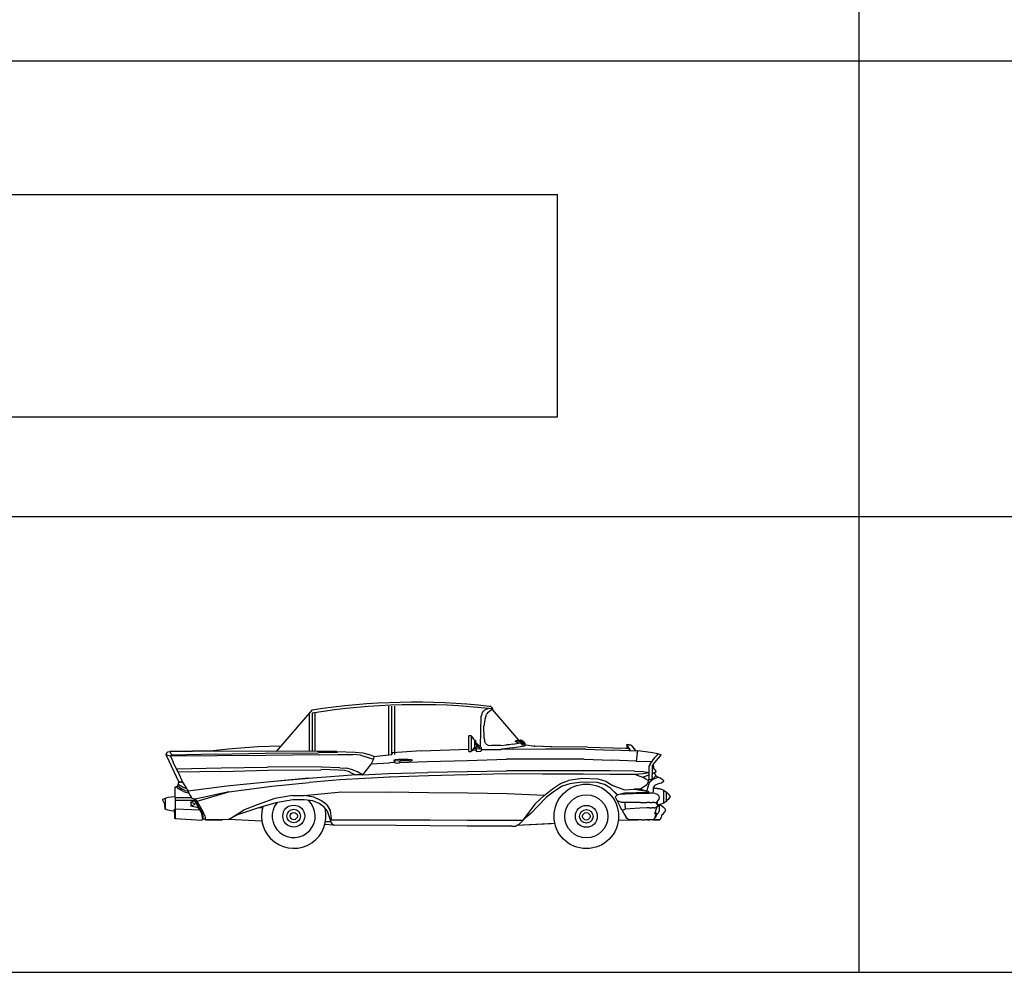
# Model space of a CAD drawing. Extents: x -48 to 70, y 337 to 417.
# Drawn here: x 45 to 56, y 387 to 398 of the extents above; entities that cross this region are included whole.
import ezdxf

# ---------------------------------------------------------------- set-up
doc = ezdxf.new("R2010")
doc.units = 0
doc.layers.add('CAR', color=1, linetype='CONTINUOUS')
doc.layers.add('FUR', color=142, linetype='CONTINUOUS')

# ---------------------------------------------------------------- blocks, each defined once
blk = doc.blocks.new('P_CAR13')
at = {"layer": 'CAR'}
for p, q in [((2.201, 0), (2.254, 0.306)), ((4.367, -2.319), (4.367, 0.12)), ((4.367, 0.12), (15.24, 0.12)), ((15.24, -2.319), (15.24, 0.12)), ((0, 0), (0.09, 0)), ((0, -2.134), (0, 0)), ((0.09, -2.134), (0.09, 0)), ((0.395, 0), (3.536, 0)), ((0.498, 0), (0.498, -0.37)), ((1.794, 0), (1.794, -0.199)), ((2.051, 0), (2.051, -0.164)), ((0.442, -0.378), (2.051, -0.164)), ((2.484, -0.222), (2.42, -0.115)), ((2.56, -0.181), (3.546, -0.181)), ((3.688, -1.981), (3.688, -0.152)), ((2.164, -1.893), (2.164, -0.24)), ((2.678, -0.261), (3.399, -0.261)), ((2.377, -0.409), (2.377, -1.724)), ((2.526, -1.72), (2.526, -0.413)), ((2.526, -0.413), (2.526, -1.72)), ((3.552, -1.72), (3.552, -0.413)), ((3.552, -0.413), (3.552, -1.72)), ((0.31, -1.605), (0.31, -0.529)), ((4.367, -0.478), (3.688, -0.478)), ((4.367, -1.655), (3.688, -1.655)), ((0.442, -1.756), (2.051, -1.969)), ((0.498, -2.134), (0.498, -1.763)), ((1.794, -2.134), (1.794, -1.935)), ((2.484, -1.912), (2.42, -2.019)), ((2.678, -1.873), (3.399, -1.873)), ((2.051, -2.134), (2.051, -1.969)), ((2.56, -1.953), (3.546, -1.953)), ((0, -2.134), (0.09, -2.134)), ((0.395, -2.134), (3.536, -2.134)), ((2.201, -2.134), (2.254, -2.439)), ((4.367, -2.319), (15.24, -2.319))]:
    blk.add_line(p, q, dxfattribs=at)
for centre, radius, start, end in [((3.536, -0.152), 0.152, 0, 90), ((0.395, -0.305), 0.305, 90, 180), ((2.265, -0.24), 0.102, 113.7054, 180), ((2.386, -0.515), 0.402, 85.2278, 113.7054), ((2.598, -0.413), 0.223, 120.7075, 180), ((2.678, -0.413), 0.152, 90, 180), ((3.399, -0.413), 0.152, 0, 90), ((0.462, -0.529), 0.152, 97.5565, 180), ((0.462, -1.605), 0.152, 180, 262.4435), ((2.598, -1.72), 0.223, 180, 239.2925), ((2.678, -1.72), 0.152, 180, 270), ((3.399, -1.72), 0.152, 270, 0), ((0.395, -1.829), 0.305, 180, 270), ((2.265, -1.893), 0.102, 180, 246.2946), ((2.386, -1.618), 0.402, 246.2946, 274.7722), ((3.536, -1.981), 0.152, 270, 0)]:
    blk.add_arc(centre, radius, start, end, dxfattribs=at)
blk = doc.blocks.new('S_CAR3')
at = {"layer": 'CAR'}
for p, q in [((-3.908, 0.977), (-4.298, 0.525)), ((-3.062, 0.494), (-3.062, 1.022)), ((-3.03, 0.494), (-3.03, 1.022)), ((-2.998, 0.494), (-2.998, 1.022)), ((-2.024, 0.969), (-2.009, 0.982)), ((-2.009, 0.982), (-1.992, 0.99)), ((-1.992, 0.99), (-1.973, 0.998)), ((-1.975, 0.952), (-1.922, 0.997)), ((-1.942, 1.02), (-1.962, 1.02)), ((-1.922, 0.997), (-1.942, 1.02)), ((-1.93, 0.986), (-1.923, 0.998)), ((-1.93, 0.986), (-1.636, 0.645)), ((-3.935, 0.946), (-3.935, 0.525)), ((-3.903, 0.946), (-3.903, 0.525)), ((-3.872, 0.946), (-3.872, 0.525)), ((-2.053, 0.91), (-2.061, 0.579)), ((-2.051, 0.91), (-2.04, 0.934)), ((-2.04, 0.934), (-2.034, 0.952)), ((-2.034, 0.952), (-2.024, 0.969)), ((-2.008, 0.878), (-2.019, 0.805)), ((-1.996, 0.929), (-2.008, 0.878)), ((-1.997, 0.928), (-1.996, 0.93)), ((-1.997, 0.928), (-1.996, 0.93)), ((-1.975, 0.952), (-1.992, 0.936)), ((-2.018, 0.671), (-2.02, 0.799)), ((-2.019, 0.804), (-2.019, 0.808)), ((-2.185, 0.526), (-2.185, 0.696)), ((-2.16, 0.696), (-2.185, 0.696)), ((-2.16, 0.696), (-2.16, 0.526)), ((-2.153, 0.691), (-2.16, 0.696)), ((-2.145, 0.681), (-2.153, 0.691)), ((-2.137, 0.67), (-2.145, 0.681)), ((-2.13, 0.659), (-2.137, 0.67)), ((-2.125, 0.651), (-2.13, 0.659)), ((-2.017, 0.671), (-2.011, 0.637)), ((-1.619, 0.65), (-1.624, 0.646)), ((-1.619, 0.65), (-1.617, 0.651)), ((-1.617, 0.651), (-1.615, 0.651)), ((-1.615, 0.651), (-1.617, 0.651)), ((-1.615, 0.651), (-1.614, 0.65)), ((-1.614, 0.65), (-1.608, 0.643)), ((-1.614, 0.65), (-1.614, 0.649)), ((-1.614, 0.649), (-1.614, 0.65)), ((-1.608, 0.643), (-1.614, 0.649)), ((-1.608, 0.652), (-1.613, 0.647)), ((-1.608, 0.652), (-1.603, 0.646)), ((-4.823, 0.552), (-4.99, 0.533)), ((-4.497, 0.576), (-4.823, 0.552)), ((-4.248, 0.583), (-4.497, 0.576)), ((-2.707, 0.532), (-2.185, 0.552)), ((-2.145, 0.542), (-2.153, 0.532)), ((-2.131, 0.561), (-2.145, 0.542)), ((-2.13, 0.563), (-2.134, 0.555)), ((-2.118, 0.554), (-2.134, 0.555)), ((-2.123, 0.575), (-2.13, 0.563)), ((-2.111, 0.647), (-2.124, 0.647)), ((-2.124, 0.647), (-2.124, 0.575)), ((-2.103, 0.573), (-2.124, 0.575)), ((-2.118, 0.554), (-2.113, 0.574)), ((-2.11, 0.552), (-2.118, 0.554)), ((-2.111, 0.646), (-2.111, 0.647)), ((-2.111, 0.647), (-2.111, 0.646)), ((-2.111, 0.64), (-2.111, 0.646)), ((-2.111, 0.646), (-2.111, 0.64)), ((-2.111, 0.633), (-2.111, 0.64)), ((-2.111, 0.64), (-2.111, 0.633)), ((-2.111, 0.623), (-2.111, 0.633)), ((-2.111, 0.633), (-2.111, 0.623)), ((-2.106, 0.621), (-2.111, 0.621)), ((-2.111, 0.621), (-2.111, 0.606)), ((-2.111, 0.606), (-2.107, 0.606)), ((-2.103, 0.573), (-2.11, 0.552)), ((-2.107, 0.606), (-2.059, 0.551)), ((-2.047, 0.564), (-2.106, 0.621)), ((-2.059, 0.551), (-2.106, 0.556)), ((-2.106, 0.556), (-2.106, 0.555)), ((-2.106, 0.555), (-2.106, 0.527)), ((-2.078, 0.572), (-2.103, 0.573)), ((-2.102, 0.599), (-2.102, 0.575)), ((-2.045, 0.536), (-2.047, 0.564)), ((-2.047, 0.547), (-1.821, 0.55)), ((-2.047, 0.542), (-1.832, 0.547)), ((-1.999, 0.609), (-2.011, 0.637)), ((-1.999, 0.609), (-1.971, 0.596)), ((-1.971, 0.596), (-1.937, 0.59)), ((-1.902, 0.59), (-1.937, 0.59)), ((-1.843, 0.59), (-1.902, 0.59)), ((-1.833, 0.59), (-1.843, 0.59)), ((-1.833, 0.59), (-1.773, 0.597)), ((-1.344, 0.552), (-1.832, 0.547)), ((-1.734, 0.562), (-1.821, 0.55)), ((-1.743, 0.6), (-1.773, 0.597)), ((-1.703, 0.605), (-1.743, 0.6)), ((-1.703, 0.565), (-1.734, 0.562)), ((-1.703, 0.605), (-1.658, 0.613)), ((-1.703, 0.565), (-1.664, 0.571)), ((-1.676, 0.639), (-1.669, 0.644)), ((-1.669, 0.63), (-1.676, 0.639)), ((-1.669, 0.644), (-1.663, 0.635)), ((-1.669, 0.644), (-1.665, 0.644)), ((-1.665, 0.644), (-1.669, 0.644)), ((-1.663, 0.635), (-1.669, 0.63)), ((-1.638, 0.617), (-1.669, 0.63)), ((-1.658, 0.645), (-1.665, 0.644)), ((-1.664, 0.571), (-1.617, 0.58)), ((-1.658, 0.636), (-1.663, 0.635)), ((-1.658, 0.636), (-1.663, 0.635)), ((-1.651, 0.645), (-1.658, 0.645)), ((-1.651, 0.637), (-1.658, 0.636)), ((-1.658, 0.613), (-1.62, 0.621)), ((-1.643, 0.645), (-1.651, 0.645)), ((-1.644, 0.637), (-1.651, 0.637)), ((-1.637, 0.637), (-1.644, 0.637)), ((-1.638, 0.644), (-1.643, 0.645)), ((-1.633, 0.647), (-1.638, 0.643)), ((-1.638, 0.644), (-1.631, 0.635)), ((-1.637, 0.637), (-1.631, 0.635)), ((-1.633, 0.647), (-1.605, 0.642)), ((-1.633, 0.647), (-1.627, 0.641)), ((-1.627, 0.641), (-1.633, 0.637)), ((-1.627, 0.635), (-1.631, 0.635)), ((-1.627, 0.641), (-1.59, 0.625)), ((-1.624, 0.632), (-1.627, 0.635)), ((-1.626, 0.62), (-1.62, 0.621)), ((-1.625, 0.627), (-1.603, 0.614)), ((-1.621, 0.628), (-1.624, 0.632)), ((-1.624, 0.632), (-1.621, 0.628)), ((-1.617, 0.624), (-1.621, 0.628)), ((-1.62, 0.621), (-1.617, 0.622)), ((-1.618, 0.621), (-1.62, 0.621)), ((-1.605, 0.603), (-1.62, 0.621)), ((-1.617, 0.622), (-1.618, 0.621)), ((-1.617, 0.622), (-1.617, 0.622)), ((-1.617, 0.58), (-1.593, 0.583)), ((-1.607, 0.642), (-1.603, 0.646)), ((-1.605, 0.642), (-1.589, 0.636)), ((-1.593, 0.609), (-1.605, 0.603)), ((-1.605, 0.603), (-1.578, 0.589)), ((-1.603, 0.646), (-1.603, 0.642)), ((-1.59, 0.625), (-1.603, 0.614)), ((-1.603, 0.614), (-1.591, 0.608)), ((-1.592, 0.642), (-1.596, 0.639)), ((-1.593, 0.583), (-1.578, 0.589)), ((-1.592, 0.643), (-1.591, 0.642)), ((-1.592, 0.642), (-1.592, 0.643)), ((-1.591, 0.639), (-1.592, 0.642)), ((-1.591, 0.642), (-1.589, 0.64)), ((-1.591, 0.639), (-1.59, 0.638)), ((-1.589, 0.637), (-1.591, 0.639)), ((-1.59, 0.608), (-1.591, 0.608)), ((-1.591, 0.608), (-1.59, 0.608)), ((-1.59, 0.625), (-1.576, 0.62)), ((-1.576, 0.62), (-1.59, 0.608)), ((-1.576, 0.62), (-1.59, 0.608)), ((-1.589, 0.64), (-1.586, 0.637)), ((-1.589, 0.636), (-1.589, 0.637)), ((-1.589, 0.636), (-1.589, 0.637)), ((-1.588, 0.61), (-1.561, 0.597)), ((-1.586, 0.637), (-1.582, 0.633)), ((-1.582, 0.633), (-1.579, 0.629)), ((-1.579, 0.629), (-1.576, 0.625)), ((-1.578, 0.589), (-1.561, 0.597)), ((-1.567, 0.613), (-1.577, 0.604)), ((-1.573, 0.621), (-1.576, 0.625)), ((-1.576, 0.62), (-1.574, 0.619)), ((-1.574, 0.619), (-1.576, 0.62)), ((-1.574, 0.619), (-1.573, 0.617)), ((-1.573, 0.617), (-1.574, 0.619)), ((-1.573, 0.617), (-1.574, 0.619)), ((-1.573, 0.621), (-1.57, 0.618)), ((-1.57, 0.618), (-1.573, 0.621)), ((-1.573, 0.617), (-1.571, 0.616)), ((-1.571, 0.616), (-1.569, 0.614)), ((-1.569, 0.614), (-1.571, 0.616)), ((-1.57, 0.618), (-1.569, 0.616)), ((-1.569, 0.616), (-1.567, 0.614)), ((-1.569, 0.614), (-1.568, 0.613)), ((-1.567, 0.614), (-1.568, 0.613)), ((-1.568, 0.613), (-1.567, 0.613)), ((-1.567, 0.613), (-1.567, 0.614)), ((-1.567, 0.614), (-1.567, 0.613)), ((-1.561, 0.597), (-1.462, 0.582)), ((-1.285, 0.577), (-1.467, 0.582)), ((-1.467, 0.582), (-1.462, 0.582)), ((-1.462, 0.582), (-1.467, 0.582)), ((-1.278, 0.578), (-1.462, 0.582)), ((-0.9, 0.551), (-1.344, 0.552)), ((-0.885, 0.573), (-1.294, 0.575)), ((-0.9, 0.551), (-0.614, 0.54)), ((-0.885, 0.573), (-0.6, 0.567)), ((-0.6, 0.567), (-0.466, 0.563)), ((-0.466, 0.563), (-0.459, 0.563)), ((-0.459, 0.561), (-0.459, 0.563)), ((-0.459, 0.561), (-0.459, 0.563)), ((-0.459, 0.563), (-0.425, 0.563)), ((-0.403, 0.594), (-0.453, 0.601)), ((-0.453, 0.601), (-0.43, 0.563)), ((-0.443, 0.563), (-0.453, 0.601)), ((-0.453, 0.601), (-0.403, 0.594)), ((-0.443, 0.563), (-0.453, 0.601)), ((-0.425, 0.563), (-0.425, 0.561)), ((-0.425, 0.561), (-0.425, 0.563)), ((-0.425, 0.563), (-0.425, 0.561)), ((-0.425, 0.561), (-0.425, 0.563)), ((-0.425, 0.563), (-0.425, 0.533)), ((-0.425, 0.561), (-0.425, 0.554)), ((-0.425, 0.561), (-0.425, 0.554)), ((-0.425, 0.557), (-0.411, 0.532)), ((-0.403, 0.594), (-0.357, 0.536)), ((-0.403, 0.594), (-0.352, 0.53)), ((-5.503, 0.484), (-5.499, 0.507)), ((-5.499, 0.507), (-5.503, 0.484)), ((-5.503, 0.484), (-5.364, 0.189)), ((-5.486, 0.48), (-5.503, 0.484)), ((-5.486, 0.521), (-5.499, 0.507)), ((-5.486, 0.521), (-5.463, 0.526)), ((-5.486, 0.521), (-5.486, 0.521)), ((-5.486, 0.521), (-5.486, 0.521)), ((-5.471, 0.476), (-5.486, 0.48)), ((-5.457, 0.473), (-5.471, 0.476)), ((-4.967, 0.532), (-5.463, 0.525)), ((-5.463, 0.525), (-4.967, 0.532)), ((-5.463, 0.526), (-5.463, 0.525)), ((-5.463, 0.526), (-5.463, 0.525)), ((-5.463, 0.526), (-5.463, 0.525)), ((-5.463, 0.525), (-5.463, 0.526)), ((-5.463, 0.525), (-5.456, 0.51)), ((-5.442, 0.485), (-5.457, 0.473)), ((-4.95, 0.476), (-5.457, 0.473)), ((-5.457, 0.473), (-5.426, 0.409)), ((-5.456, 0.51), (-5.449, 0.497)), ((-5.449, 0.497), (-5.442, 0.485)), ((-4.958, 0.497), (-5.442, 0.485)), ((-3.847, 0.525), (-5.294, 0.528)), ((-4.958, 0.497), (-4.419, 0.506)), ((-4.412, 0.481), (-4.95, 0.476)), ((-4.419, 0.506), (-3.835, 0.512)), ((-3.826, 0.489), (-4.412, 0.481)), ((-3.634, 0.524), (-3.847, 0.525)), ((-3.625, 0.514), (-3.835, 0.512)), ((-3.826, 0.489), (-3.619, 0.492)), ((-3.634, 0.524), (-3.432, 0.519)), ((-3.619, 0.492), (-3.453, 0.494)), ((-3.373, 0.484), (-3.453, 0.494)), ((-3.432, 0.519), (-3.347, 0.509)), ((-3.373, 0.484), (-3.301, 0.462)), ((-3.347, 0.509), (-3.283, 0.491)), ((-3.301, 0.462), (-3.23, 0.44)), ((-3.226, 0.469), (-3.283, 0.491)), ((-3.23, 0.44), (-3.257, 0.39)), ((-3.226, 0.469), (-3.23, 0.44)), ((-3.226, 0.469), (-3.03, 0.494)), ((-3.024, 0.504), (-3.03, 0.494)), ((-3.024, 0.504), (-3.022, 0.511)), ((-3.022, 0.511), (-3.023, 0.512)), ((-2.707, 0.532), (-3.022, 0.511)), ((-2.992, 0.433), (-3.011, 0.428)), ((-2.955, 0.436), (-2.992, 0.433)), ((-2.849, 0.436), (-2.955, 0.436)), ((-2.818, 0.433), (-2.849, 0.436)), ((-2.804, 0.43), (-2.818, 0.433)), ((-2.199, 0.428), (-1.773, 0.442)), ((-2.185, 0.526), (-2.16, 0.526)), ((-2.153, 0.532), (-2.16, 0.526)), ((-2.106, 0.539), (-2.149, 0.537)), ((-2.106, 0.527), (-2.053, 0.529)), ((-2.053, 0.529), (-2.045, 0.536)), ((-1.354, 0.44), (-1.773, 0.442)), ((-0.92, 0.442), (-1.354, 0.44)), ((-0.92, 0.442), (-0.623, 0.432)), ((-0.349, 0.42), (-0.623, 0.432)), ((-0.33, 0.529), (-0.614, 0.54)), ((-0.343, 0.473), (-0.349, 0.42)), ((-0.338, 0.511), (-0.343, 0.473)), ((-0.338, 0.511), (-0.33, 0.529)), ((-0.33, 0.535), (-0.191, 0.519)), ((-0.33, 0.535), (-0.33, 0.529)), ((-0.191, 0.519), (-0.108, 0.505)), ((-0.178, 0.413), (-0.143, 0.458)), ((-0.113, 0.449), (-0.145, 0.41)), ((-0.118, 0.485), (-0.143, 0.458)), ((-0.118, 0.485), (-0.108, 0.499)), ((-0.11, 0.452), (-0.113, 0.449)), ((-0.086, 0.476), (-0.11, 0.452)), ((-0.108, 0.499), (-0.108, 0.505)), ((-0.108, 0.499), (-0.099, 0.497)), ((-0.099, 0.497), (-0.074, 0.49)), ((-0.086, 0.476), (-0.074, 0.49)), ((-0.079, 0.485), (-0.074, 0.49)), ((-5.389, 0.332), (-5.426, 0.409)), ((-4.901, 0.343), (-5.389, 0.332)), ((-5.371, 0.298), (-5.389, 0.332)), ((-5.388, 0.331), (-5.389, 0.332)), ((-5.372, 0.301), (-5.388, 0.331)), ((-4.393, 0.351), (-4.901, 0.342)), ((-3.8, 0.357), (-4.393, 0.352)), ((-4.384, 0.319), (-3.809, 0.325)), ((-3.612, 0.322), (-3.808, 0.328)), ((-3.598, 0.347), (-3.8, 0.355)), ((-3.598, 0.347), (-3.528, 0.341)), ((-3.528, 0.341), (-3.527, 0.341)), ((-3.472, 0.329), (-3.527, 0.341)), ((-3.472, 0.329), (-3.473, 0.328)), ((-3.407, 0.304), (-3.472, 0.329)), ((-3.257, 0.39), (-3.35, 0.271)), ((-3.257, 0.39), (-3.053, 0.402)), ((-2.997, 0.403), (-3.053, 0.402)), ((-3.011, 0.428), (-3.001, 0.424)), ((-3.001, 0.424), (-2.933, 0.426)), ((-3, 0.416), (-3, 0.424)), ((-2.992, 0.398), (-3, 0.416)), ((-2.971, 0.392), (-2.992, 0.398)), ((-2.951, 0.398), (-2.971, 0.392)), ((-2.941, 0.411), (-2.951, 0.398)), ((-2.945, 0.405), (-2.642, 0.414)), ((-2.942, 0.424), (-2.941, 0.411)), ((-2.933, 0.426), (-2.84, 0.426)), ((-2.84, 0.426), (-2.828, 0.423)), ((-2.828, 0.423), (-2.822, 0.424)), ((-2.822, 0.424), (-2.804, 0.43)), ((-2.642, 0.414), (-2.199, 0.428)), ((-0.349, 0.42), (-0.226, 0.415)), ((-0.178, 0.413), (-0.226, 0.415)), ((-0.208, 0.295), (-0.207, 0.369)), ((-0.196, 0.388), (-0.207, 0.369)), ((-0.196, 0.388), (-0.178, 0.413)), ((-0.17, 0.413), (-0.178, 0.413)), ((-0.174, 0.369), (-0.175, 0.295)), ((-0.174, 0.369), (-0.175, 0.295)), ((-0.163, 0.387), (-0.174, 0.369)), ((-0.166, 0.348), (-0.129, 0.307)), ((-0.164, 0.386), (-0.158, 0.34)), ((-0.145, 0.41), (-0.163, 0.387)), ((-5.371, 0.298), (-5.372, 0.301)), ((-5.372, 0.301), (-5.371, 0.298)), ((-4.896, 0.307), (-5.371, 0.298)), ((-5.371, 0.298), (-5.323, 0.189)), ((-4.896, 0.307), (-4.384, 0.319)), ((-3.944, 0.231), (-4.361, 0.194)), ((-3.944, 0.229), (-4.36, 0.193)), ((-3.608, 0.255), (-3.944, 0.229)), ((-3.937, 0.188), (-3.599, 0.219)), ((-3.547, 0.316), (-3.612, 0.322)), ((-3.422, 0.269), (-3.608, 0.255)), ((-3.05, 0.245), (-3.599, 0.216)), ((-3.547, 0.316), (-3.548, 0.314)), ((-3.491, 0.301), (-3.547, 0.316)), ((-3.491, 0.299), (-3.491, 0.301)), ((-3.491, 0.301), (-3.491, 0.299)), ((-3.491, 0.299), (-3.429, 0.268)), ((-3.353, 0.269), (-3.422, 0.269)), ((-3.407, 0.304), (-3.408, 0.302)), ((-3.35, 0.271), (-3.407, 0.304)), ((-3.353, 0.269), (-3.35, 0.271)), ((-3.35, 0.271), (-3.067, 0.284)), ((-3.067, 0.284), (-3.066, 0.283)), ((-3.067, 0.284), (-3.066, 0.283)), ((-3.066, 0.283), (-2.635, 0.296)), ((-2.628, 0.258), (-3.059, 0.245)), ((-2.635, 0.297), (-2.204, 0.307)), ((-2.628, 0.261), (-2.198, 0.272)), ((-2.204, 0.307), (-1.773, 0.315)), ((-1.767, 0.279), (-2.197, 0.27)), ((-1.37, 0.314), (-1.773, 0.315)), ((-1.372, 0.278), (-1.767, 0.279)), ((-1.372, 0.281), (-0.93, 0.282)), ((-1.372, 0.278), (-1.372, 0.281)), ((-1.372, 0.281), (-1.372, 0.278)), ((-1.372, 0.278), (-0.93, 0.279)), ((-0.933, 0.315), (-1.37, 0.314)), ((-0.944, 0.23), (-1.09, 0.208)), ((-0.768, 0.22), (-0.944, 0.23)), ((-0.636, 0.315), (-0.933, 0.315)), ((-0.933, 0.315), (-0.933, 0.315)), ((-0.93, 0.282), (-0.93, 0.279)), ((-0.93, 0.279), (-0.636, 0.277)), ((-0.678, 0.195), (-0.768, 0.22)), ((-0.367, 0.31), (-0.636, 0.315)), ((-0.636, 0.315), (-0.635, 0.315)), ((-0.636, 0.277), (-0.636, 0.281)), ((-0.636, 0.281), (-0.636, 0.277)), ((-0.636, 0.277), (-0.366, 0.276)), ((-0.367, 0.31), (-0.367, 0.31)), ((-0.367, 0.31), (-0.273, 0.306)), ((-0.366, 0.276), (-0.271, 0.283)), ((-0.366, 0.276), (-0.366, 0.279)), ((-0.366, 0.279), (-0.366, 0.276)), ((-0.366, 0.276), (-0.279, 0.245)), ((-0.279, 0.245), (-0.208, 0.269)), ((-0.243, 0.22), (-0.279, 0.245)), ((-0.273, 0.306), (-0.272, 0.305)), ((-0.272, 0.305), (-0.207, 0.295)), ((-0.271, 0.283), (-0.208, 0.295)), ((-0.271, 0.284), (-0.271, 0.283)), ((-0.218, 0.207), (-0.243, 0.22)), ((-0.218, 0.207), (-0.208, 0.22)), ((-0.208, 0.269), (-0.208, 0.295)), ((-0.208, 0.295), (-0.207, 0.295)), ((-0.208, 0.246), (-0.208, 0.269)), ((-0.208, 0.231), (-0.208, 0.246)), ((-0.208, 0.22), (-0.208, 0.231)), ((-0.198, 0.192), (-0.175, 0.216)), ((-0.175, 0.295), (-0.175, 0.269)), ((-0.165, 0.284), (-0.175, 0.277)), ((-0.175, 0.246), (-0.175, 0.269)), ((-0.175, 0.246), (-0.175, 0.269)), ((-0.175, 0.216), (-0.133, 0.26)), ((-0.175, 0.246), (-0.175, 0.236)), ((-0.175, 0.246), (-0.175, 0.231)), ((-0.175, 0.217), (-0.109, 0.243)), ((-0.175, 0.217), (-0.175, 0.231)), ((-0.152, 0.293), (-0.165, 0.284)), ((-0.152, 0.293), (-0.129, 0.307)), ((-0.152, 0.293), (-0.133, 0.26)), ((-0.133, 0.26), (-0.109, 0.243)), ((-0.109, 0.243), (-0.133, 0.26)), ((-0.109, 0.243), (-0.088, 0.236)), ((-0.088, 0.236), (-0.068, 0.224)), ((-0.068, 0.224), (-0.051, 0.207)), ((-5.404, 0.135), (-5.398, 0.138)), ((-5.404, 0.132), (-5.404, 0.135)), ((-5.404, 0.126), (-5.404, 0.132)), ((-5.404, 0.115), (-5.404, 0.126)), ((-5.404, 0.101), (-5.404, 0.115)), ((-5.394, 0.139), (-5.398, 0.138)), ((-5.394, 0.139), (-5.378, 0.146)), ((-5.39, 0.137), (-5.394, 0.139)), ((-5.394, 0.139), (-5.39, 0.137)), ((-5.39, 0.137), (-5.382, 0.13)), ((-5.382, 0.13), (-5.368, 0.119)), ((-5.378, 0.146), (-5.372, 0.163)), ((-5.378, 0.146), (-5.375, 0.144)), ((-5.366, 0.137), (-5.375, 0.144)), ((-5.372, 0.163), (-5.364, 0.189)), ((-5.372, 0.163), (-5.37, 0.162)), ((-5.37, 0.162), (-5.372, 0.163)), ((-5.364, 0.161), (-5.37, 0.162)), ((-5.368, 0.119), (-5.348, 0.104)), ((-5.352, 0.128), (-5.366, 0.137)), ((-5.364, 0.189), (-5.364, 0.188)), ((-5.364, 0.189), (-5.364, 0.189)), ((-5.364, 0.189), (-5.364, 0.189)), ((-5.364, 0.189), (-5.358, 0.189)), ((-5.364, 0.189), (-5.364, 0.189)), ((-5.358, 0.189), (-5.364, 0.189)), ((-5.364, 0.189), (-5.364, 0.189)), ((-5.354, 0.154), (-5.364, 0.161)), ((-5.354, 0.189), (-5.358, 0.189)), ((-5.358, 0.189), (-5.354, 0.189)), ((-5.347, 0.189), (-5.354, 0.189)), ((-5.354, 0.189), (-5.347, 0.189)), ((-5.339, 0.144), (-5.354, 0.154)), ((-5.352, 0.128), (-5.331, 0.114)), ((-5.337, 0.189), (-5.347, 0.189)), ((-5.337, 0.189), (-5.347, 0.189)), ((-5.318, 0.129), (-5.339, 0.144)), ((-5.337, 0.189), (-5.323, 0.189)), ((-5.323, 0.189), (-5.337, 0.189)), ((-5.294, 0.098), (-5.331, 0.114)), ((-5.323, 0.189), (-5.281, 0.118)), ((-5.277, 0.117), (-5.318, 0.129)), ((-5.272, 0.108), (-5.277, 0.117)), ((-4.838, 0.144), (-5.262, 0.089)), ((-4.361, 0.194), (-4.838, 0.144)), ((-4.816, 0.084), (-4.345, 0.144)), ((-4.345, 0.144), (-3.937, 0.185)), ((-1.358, 0.044), (-1.268, 0.116)), ((-1.268, 0.116), (-1.181, 0.174)), ((-1.162, 0.144), (-1.245, 0.091)), ((-1.162, 0.144), (-1.245, 0.091)), ((-1.181, 0.174), (-1.09, 0.208)), ((-1.077, 0.172), (-1.162, 0.144)), ((-1.077, 0.172), (-1.162, 0.144)), ((-0.946, 0.189), (-1.077, 0.172)), ((-0.946, 0.189), (-1.077, 0.172)), ((-0.778, 0.184), (-0.946, 0.189)), ((-0.778, 0.184), (-0.946, 0.189)), ((-0.696, 0.162), (-0.778, 0.184)), ((-0.696, 0.162), (-0.778, 0.184)), ((-0.631, 0.124), (-0.696, 0.162)), ((-0.631, 0.124), (-0.696, 0.162)), ((-0.678, 0.195), (-0.606, 0.154)), ((-0.564, 0.059), (-0.631, 0.124)), ((-0.556, 0.051), (-0.631, 0.124)), ((-0.606, 0.154), (-0.477, 0.106)), ((-0.477, 0.106), (-0.37, 0.111)), ((-0.302, 0.113), (-0.37, 0.111)), ((-0.37, 0.111), (-0.228, 0.089)), ((-0.234, 0.16), (-0.302, 0.113)), ((-0.302, 0.113), (-0.228, 0.089)), ((-0.236, 0.076), (-0.212, 0.162)), ((-0.22, 0.184), (-0.234, 0.16)), ((-0.218, 0.207), (-0.22, 0.184)), ((-0.22, 0.184), (-0.198, 0.192)), ((-0.175, 0.213), (-0.213, 0.213)), ((-0.212, 0.162), (-0.198, 0.192)), ((-0.155, 0.139), (-0.162, 0.127)), ((-0.162, 0.127), (-0.157, 0.124)), ((-0.162, 0.127), (-0.162, 0.104)), ((-0.157, 0.124), (-0.115, 0.121)), ((-0.115, 0.121), (-0.157, 0.124)), ((-0.148, 0.148), (-0.155, 0.139)), ((-0.141, 0.155), (-0.148, 0.148)), ((-0.116, 0.166), (-0.141, 0.155)), ((-0.092, 0.173), (-0.116, 0.166)), ((-0.115, 0.121), (-0.076, 0.113)), ((-0.076, 0.113), (-0.115, 0.121)), ((-0.071, 0.177), (-0.092, 0.173)), ((-0.076, 0.113), (-0.047, 0.101)), ((-0.051, 0.195), (-0.071, 0.177)), ((-0.051, 0.207), (-0.051, 0.195)), ((-5.515, 0.011), (-5.543, -0.001)), ((-5.484, 0.02), (-5.515, 0.011)), ((-5.515, 0.011), (-5.515, 0.009)), ((-5.515, 0.009), (-5.515, 0.011)), ((-5.515, 0.009), (-5.515, 0.003)), ((-5.515, 0.003), (-5.515, -0.007)), ((-5.449, 0.025), (-5.484, 0.02)), ((-5.414, 0.029), (-5.449, 0.025)), ((-5.404, 0.029), (-5.414, 0.029)), ((-5.404, 0.084), (-5.404, 0.101)), ((-5.404, 0.065), (-5.404, 0.084)), ((-5.404, 0.043), (-5.404, 0.065)), ((-5.404, 0.021), (-5.404, 0.043)), ((-5.404, 0.021), (-5.404, 0.018)), ((-5.404, 0.018), (-5.404, 0.005)), ((-5.224, 0.016), (-5.404, 0.018)), ((-5.404, 0.005), (-5.404, -0.011)), ((-5.315, 0.086), (-5.348, 0.104)), ((-5.315, 0.086), (-5.255, 0.069)), ((-5.294, 0.098), (-5.264, 0.091)), ((-5.272, 0.108), (-5.264, 0.091)), ((-5.264, 0.091), (-5.262, 0.089)), ((-5.261, 0.086), (-5.263, 0.089)), ((-5.261, 0.086), (-5.246, 0.047)), ((-5.246, 0.047), (-5.231, 0.027)), ((-5.23, 0.027), (-5.227, 0.021)), ((-5.217, 0.008), (-5.228, 0.02)), ((-5.217, 0.008), (-5.228, 0.02)), ((-5.187, 0.001), (-5.217, 0.008)), ((-5.187, 0.001), (-5.217, 0.008)), ((-4.816, 0.084), (-5.187, 0.001)), ((-5.164, -0.02), (-5.187, 0.001)), ((-5.164, -0.02), (-5.187, 0.001)), ((-5.164, -0.02), (-4.816, 0.084)), ((-4.313, 0.008), (-4.505, -0.058)), ((-4.12, 0.044), (-4.313, 0.008)), ((-4.12, 0.044), (-3.99, 0.042)), ((-3.99, 0.042), (-3.582, 0.082)), ((-3.886, 0.025), (-3.99, 0.042)), ((-3.801, -0.015), (-3.886, 0.025)), ((-3.582, 0.082), (-3.059, 0.079)), ((-2.628, 0.073), (-3.059, 0.079)), ((-2.197, 0.067), (-2.628, 0.073)), ((-1.766, 0.061), (-2.197, 0.067)), ((-1.358, 0.044), (-1.766, 0.061)), ((-1.457, -0.049), (-1.358, 0.044)), ((-1.333, 0.023), (-1.427, -0.074)), ((-1.333, 0.023), (-1.427, -0.074)), ((-1.245, 0.091), (-1.333, 0.023)), ((-1.245, 0.091), (-1.333, 0.023)), ((-0.577, 0.025), (-0.574, 0.037)), ((-0.522, -0.085), (-0.577, 0.025)), ((-0.552, 0.051), (-0.574, 0.037)), ((-0.476, 0.07), (-0.556, 0.051)), ((-0.52, 0.059), (-0.465, 0.062)), ((-0.223, 0.076), (-0.476, 0.07)), ((-0.465, 0.062), (-0.295, 0.067)), ((-0.295, 0.067), (-0.226, 0.069)), ((-0.213, 0.087), (-0.228, 0.089)), ((-0.213, 0.069), (-0.226, 0.069)), ((-0.226, 0.069), (-0.203, 0.069)), ((-0.226, 0.069), (-0.203, 0.069)), ((-0.213, 0.087), (-0.213, 0.069)), ((-0.178, 0.069), (-0.213, 0.069)), ((-0.141, 0.065), (-0.178, 0.069)), ((-0.163, 0.083), (-0.172, 0.068)), ((-0.162, 0.104), (-0.163, 0.083)), ((-0.141, 0.065), (-0.119, 0.057)), ((-0.096, 0.034), (-0.119, 0.057)), ((-0.111, -0.016), (-0.099, 0.004)), ((-0.111, -0.016), (-0.099, 0.004)), ((-0.099, 0.004), (-0.093, 0.022)), ((-0.099, 0.004), (-0.093, 0.022)), ((-0.093, 0.022), (-0.096, 0.034)), ((-0.047, -0.038), (-0.047, 0.102)), ((-0.047, 0.101), (-0.044, 0.096)), ((-0.044, 0.096), (-0.018, 0.081)), ((-0.018, -0.016), (-0.018, 0.081)), ((-0.018, 0.081), (-0.018, 0.079)), ((-0.018, 0.079), (0, 0.06)), ((0, 0), (-0.018, -0.016)), ((0, 0.06), (0.022, 0.03)), ((0.022, 0.03), (0, 0)), ((-5.52, -0.054), (-5.543, -0.001)), ((-5.514, -0.109), (-5.52, -0.054)), ((-5.515, -0.007), (-5.515, -0.106)), ((-5.411, -0.108), (-5.414, -0.108)), ((-5.414, -0.108), (-5.411, -0.108)), ((-5.411, -0.108), (-5.404, -0.106)), ((-5.404, -0.011), (-5.404, -0.02)), ((-5.192, -0.013), (-5.404, -0.011)), ((-5.404, -0.02), (-5.404, -0.05)), ((-5.404, -0.05), (-5.404, -0.08)), ((-5.404, -0.08), (-5.404, -0.089)), ((-5.404, -0.089), (-5.404, -0.106)), ((-5.404, -0.106), (-5.404, -0.211)), ((-5.136, -0.117), (-5.404, -0.106)), ((-5.191, -0.016), (-5.232, -0.032)), ((-5.186, -0.054), (-5.232, -0.032)), ((-5.228, -0.053), (-5.232, -0.032)), ((-5.228, -0.053), (-5.232, -0.075)), ((-5.232, -0.075), (-5.186, -0.054)), ((-5.149, -0.093), (-5.232, -0.075)), ((-5.192, -0.013), (-5.198, -0.002)), ((-5.186, -0.015), (-5.192, -0.013)), ((-5.191, -0.016), (-5.192, -0.013)), ((-5.191, -0.006), (-5.189, -0.007)), ((-5.186, -0.015), (-5.191, -0.006)), ((-5.191, -0.016), (-5.186, -0.015)), ((-5.18, -0.036), (-5.191, -0.016)), ((-5.184, -0.016), (-5.189, -0.007)), ((-5.189, -0.007), (-5.184, -0.016)), ((-5.186, -0.015), (-5.184, -0.016)), ((-5.184, -0.016), (-5.186, -0.015)), ((-5.186, -0.015), (-5.176, -0.034)), ((-5.174, -0.035), (-5.184, -0.016)), ((-5.18, -0.036), (-5.176, -0.034)), ((-5.169, -0.058), (-5.18, -0.036)), ((-5.176, -0.034), (-5.174, -0.035)), ((-5.176, -0.034), (-5.174, -0.035)), ((-5.176, -0.034), (-5.164, -0.055)), ((-5.174, -0.035), (-5.163, -0.054)), ((-5.169, -0.058), (-5.164, -0.055)), ((-5.169, -0.058), (-5.157, -0.08)), ((-5.097, -0.137), (-5.164, -0.02)), ((-5.097, -0.137), (-5.164, -0.02)), ((-5.164, -0.055), (-5.163, -0.054)), ((-5.164, -0.055), (-5.152, -0.077)), ((-5.151, -0.075), (-5.163, -0.054)), ((-5.157, -0.08), (-5.152, -0.077)), ((-5.157, -0.08), (-5.149, -0.093)), ((-5.152, -0.077), (-5.151, -0.075)), ((-5.152, -0.077), (-5.151, -0.075)), ((-5.152, -0.077), (-5.142, -0.096)), ((-5.141, -0.094), (-5.151, -0.075)), ((-5.141, -0.094), (-5.151, -0.075)), ((-5.149, -0.093), (-5.142, -0.096)), ((-5.149, -0.093), (-5.148, -0.095)), ((-5.136, -0.117), (-5.148, -0.095)), ((-5.148, -0.095), (-5.142, -0.096)), ((-5.141, -0.094), (-5.142, -0.096)), ((-5.142, -0.096), (-5.141, -0.094)), ((-5.142, -0.096), (-5.141, -0.094)), ((-5.142, -0.096), (-5.132, -0.114)), ((-5.131, -0.113), (-5.141, -0.094)), ((-5.141, -0.094), (-5.131, -0.113)), ((-4.493, -0.094), (-4.721, -0.169)), ((-4.493, -0.094), (-4.721, -0.169)), ((-4.505, -0.058), (-4.656, -0.118)), ((-4.302, -0.037), (-4.493, -0.094)), ((-4.302, -0.037), (-4.493, -0.094)), ((-4.447, -0.094), (-4.493, -0.094)), ((-4.114, -0.006), (-4.302, -0.037)), ((-4.114, -0.006), (-4.302, -0.037)), ((-3.991, -0.004), (-4.114, -0.006)), ((-3.991, -0.004), (-4.114, -0.006)), ((-3.897, -0.017), (-3.991, -0.004)), ((-3.897, -0.017), (-3.991, -0.004)), ((-3.826, -0.044), (-3.897, -0.017)), ((-3.826, -0.044), (-3.897, -0.017)), ((-3.771, -0.086), (-3.826, -0.044)), ((-3.771, -0.086), (-3.826, -0.044)), ((-3.743, -0.06), (-3.801, -0.015)), ((-3.736, -0.129), (-3.771, -0.086)), ((-3.736, -0.129), (-3.771, -0.086)), ((-3.743, -0.06), (-3.707, -0.121)), ((-1.457, -0.049), (-1.527, -0.139)), ((-1.427, -0.074), (-1.506, -0.155)), ((-1.427, -0.074), (-1.506, -0.155)), ((-0.512, -0.033), (-0.556, -0.017)), ((-0.507, -0.117), (-0.522, -0.085)), ((-0.471, -0.033), (-0.512, -0.033)), ((-0.501, -0.12), (-0.471, -0.106)), ((-0.303, -0.033), (-0.471, -0.033)), ((-0.471, -0.077), (-0.471, -0.033)), ((-0.471, -0.077), (-0.471, -0.106)), ((-0.308, -0.096), (-0.471, -0.106)), ((-0.234, -0.092), (-0.308, -0.096)), ((-0.303, -0.033), (-0.232, -0.033)), ((-0.202, -0.092), (-0.234, -0.092)), ((-0.2, -0.033), (-0.232, -0.033)), ((-0.202, -0.092), (-0.179, -0.093)), ((-0.2, -0.033), (-0.175, -0.033)), ((-0.154, -0.092), (-0.179, -0.093)), ((-0.149, -0.033), (-0.175, -0.033)), ((-0.154, -0.092), (-0.143, -0.091)), ((-0.149, -0.033), (-0.129, -0.033)), ((-0.145, -0.157), (-0.12, -0.077)), ((-0.143, -0.091), (-0.12, -0.077)), ((-0.129, -0.033), (-0.111, -0.016)), ((-0.129, -0.033), (-0.12, -0.025)), ((-0.117, -0.061), (-0.129, -0.033)), ((-0.121, -0.078), (-0.093, -0.061)), ((-0.117, -0.061), (-0.12, -0.077)), ((-0.115, -0.044), (-0.115, -0.024)), ((-0.115, -0.057), (-0.115, -0.044)), ((-0.104, -0.06), (-0.115, -0.058)), ((-0.076, -0.053), (-0.104, -0.06)), ((-0.076, -0.053), (-0.104, -0.06)), ((-0.096, -0.091), (-0.099, -0.116)), ((-0.092, -0.057), (-0.096, -0.091)), ((-0.091, -0.061), (-0.067, -0.072)), ((-0.047, -0.041), (-0.076, -0.053)), ((-0.067, -0.072), (-0.045, -0.089)), ((-0.018, -0.022), (-0.047, -0.038)), ((-0.047, -0.038), (-0.047, -0.041)), ((-0.045, -0.089), (-0.03, -0.105)), ((-0.028, -0.117), (-0.03, -0.105)), ((-0.018, -0.016), (-0.018, -0.022)), ((-5.484, -0.12), (-5.514, -0.109)), ((-5.449, -0.125), (-5.484, -0.12)), ((-5.414, -0.129), (-5.449, -0.125)), ((-5.414, -0.148), (-5.414, -0.108)), ((-5.414, -0.108), (-5.414, -0.205)), ((-5.414, -0.126), (-5.414, -0.129)), ((-5.414, -0.198), (-5.414, -0.205)), ((-5.414, -0.198), (-5.414, -0.205)), ((-5.414, -0.205), (-5.411, -0.209)), ((-5.404, -0.211), (-5.411, -0.209)), ((-5.404, -0.211), (-5.111, -0.227)), ((-5.132, -0.114), (-5.136, -0.117)), ((-5.136, -0.117), (-5.111, -0.163)), ((-5.132, -0.114), (-5.131, -0.113)), ((-5.132, -0.114), (-5.107, -0.162)), ((-5.131, -0.113), (-5.106, -0.16)), ((-5.111, -0.163), (-5.107, -0.162)), ((-5.107, -0.198), (-5.111, -0.163)), ((-5.107, -0.198), (-5.109, -0.22)), ((-5.107, -0.162), (-5.106, -0.16)), ((-5.107, -0.162), (-5.102, -0.197)), ((-5.107, -0.198), (-5.102, -0.197)), ((-5.106, -0.16), (-5.102, -0.194)), ((-5.102, -0.197), (-5.103, -0.219)), ((-5.074, -0.225), (-5.103, -0.21)), ((-5.102, -0.197), (-5.102, -0.194)), ((-5.081, -0.181), (-5.097, -0.137)), ((-5.081, -0.181), (-5.097, -0.137)), ((-5.081, -0.181), (-5.074, -0.225)), ((-5.081, -0.181), (-5.074, -0.225)), ((-4.721, -0.169), (-4.819, -0.219)), ((-4.721, -0.169), (-4.819, -0.219)), ((-4.819, -0.219), (-4.736, -0.169)), ((-4.736, -0.169), (-4.656, -0.118)), ((-4.721, -0.169), (-4.736, -0.169)), ((-3.702, -0.227), (-3.736, -0.129)), ((-3.702, -0.227), (-3.736, -0.129)), ((-3.707, -0.121), (-3.695, -0.217)), ((-1.527, -0.139), (-1.587, -0.226)), ((-1.506, -0.155), (-1.587, -0.226)), ((-0.501, -0.12), (-0.507, -0.117)), ((-0.483, -0.156), (-0.501, -0.12)), ((-0.483, -0.156), (-0.462, -0.191)), ((-0.466, -0.186), (-0.462, -0.191)), ((-0.448, -0.21), (-0.462, -0.191)), ((-0.448, -0.21), (-0.452, -0.205)), ((-0.429, -0.223), (-0.448, -0.21)), ((-0.158, -0.223), (-0.137, -0.199)), ((-0.125, -0.152), (-0.145, -0.157)), ((-0.142, -0.19), (-0.125, -0.152)), ((-0.142, -0.19), (-0.137, -0.199)), ((-0.127, -0.17), (-0.137, -0.199)), ((-0.109, -0.151), (-0.127, -0.17)), ((-0.127, -0.17), (-0.125, -0.152)), ((-0.109, -0.151), (-0.098, -0.131)), ((-0.099, -0.116), (-0.098, -0.131)), ((-0.075, -0.2), (-0.091, -0.223)), ((-0.07, -0.173), (-0.075, -0.2)), ((-0.07, -0.173), (-0.051, -0.156)), ((-0.051, -0.156), (-0.036, -0.135)), ((-0.028, -0.117), (-0.036, -0.135)), ((-5.109, -0.22), (-5.111, -0.227)), ((-5.106, -0.226), (-5.111, -0.227)), ((-5.103, -0.219), (-5.109, -0.22)), ((-5.103, -0.219), (-5.106, -0.226)), ((-5.074, -0.225), (-4.885, -0.225)), ((-4.885, -0.225), (-5.074, -0.225)), ((-4.819, -0.219), (-4.885, -0.225)), ((-4.454, -0.238), (-4.819, -0.219)), ((-3.764, -0.273), (-3.671, -0.278)), ((-3.764, -0.273), (-3.671, -0.278)), ((-3.757, -0.243), (-3.702, -0.244)), ((-3.695, -0.217), (-3.702, -0.227)), ((-3.702, -0.231), (-3.702, -0.227)), ((-2.982, -0.228), (-3.702, -0.227)), ((-3.702, -0.231), (-3.701, -0.248)), ((-3.701, -0.248), (-3.688, -0.265)), ((-3.688, -0.265), (-3.664, -0.283)), ((-2.982, -0.287), (-3.664, -0.283)), ((-2.613, -0.229), (-2.982, -0.228)), ((-2.608, -0.29), (-2.982, -0.287)), ((-2.2, -0.23), (-2.613, -0.229)), ((-2.202, -0.292), (-2.608, -0.29)), ((-1.597, -0.231), (-2.2, -0.23)), ((-1.714, -0.295), (-2.198, -0.292)), ((-1.714, -0.295), (-1.671, -0.292)), ((-1.635, -0.276), (-1.671, -0.292)), ((-1.241, -0.266), (-1.662, -0.288)), ((-1.281, -0.268), (-1.662, -0.288)), ((-1.597, -0.236), (-1.635, -0.276)), ((-1.587, -0.226), (-1.597, -0.236)), ((-1.597, -0.236), (-1.597, -0.231)), ((-0.545, -0.229), (-0.429, -0.223)), ((-0.33, -0.223), (-0.429, -0.223)), ((-0.429, -0.223), (-0.33, -0.223)), ((-0.286, -0.223), (-0.33, -0.223)), ((-0.286, -0.223), (-0.256, -0.223)), ((-0.226, -0.223), (-0.256, -0.223)), ((-0.204, -0.223), (-0.226, -0.223)), ((-0.226, -0.223), (-0.204, -0.223)), ((-0.179, -0.223), (-0.204, -0.223)), ((-0.179, -0.223), (-0.204, -0.223)), ((-0.168, -0.223), (-0.179, -0.223)), ((-0.168, -0.223), (-0.179, -0.223)), ((-0.158, -0.223), (-0.168, -0.223)), ((-0.158, -0.223), (-0.168, -0.223)), ((-0.148, -0.223), (-0.158, -0.223)), ((-0.158, -0.223), (-0.148, -0.223)), ((-0.148, -0.223), (-0.091, -0.223)), ((-0.091, -0.223), (-0.148, -0.223))]:
    blk.add_line(p, q, dxfattribs=at)
for centre, radius in [((-0.896, -0.186), 0.354), ((-0.896, -0.186), 0.236), ((-4.105, -0.183), 0.12), ((-0.896, -0.186), 0.12), ((-4.105, -0.183), 0.074), ((-4.105, -0.183), 0.0403), ((-0.896, -0.186), 0.074), ((-0.896, -0.186), 0.0406), ((-0.896, -0.186), 0.0403)]:
    blk.add_circle(centre, radius, dxfattribs=at)
for centre, radius, start, end in [((-2.779, -6.143), 7.209, 83.4931, 99.0103), ((-2.745, -6.184), 7.223, 83.4932, 99.2245), ((-4.105, -0.183), 0.354, 162.9062, 14.275), ((-4.105, -0.183), 0.236, 140.8874, 47.0053)]:
    blk.add_arc(centre, radius, start, end, dxfattribs=at)

msp = doc.modelspace()

# ---------------------------------------------------------------- linework, layer by layer
at = {"layer": 'FUR'}
for points in [[(54.644, 417.266), (54.644, 387.266)], [(34.644, 397.266), (69.644, 397.266)], [(34.644, 392.266), (69.644, 392.266)], [(34.644, 387.266), (69.644, 387.266)]]:
    msp.add_lwpolyline(points, dxfattribs=at)

# ---------------------------------------------------------------- block references
for name, p in [('P_CAR13', (36.099, 395.678)), ('S_CAR3', (52.552, 389.163))]:
    msp.add_blockref(name, p, dxfattribs=at)

doc.saveas('drawing.dxf')
